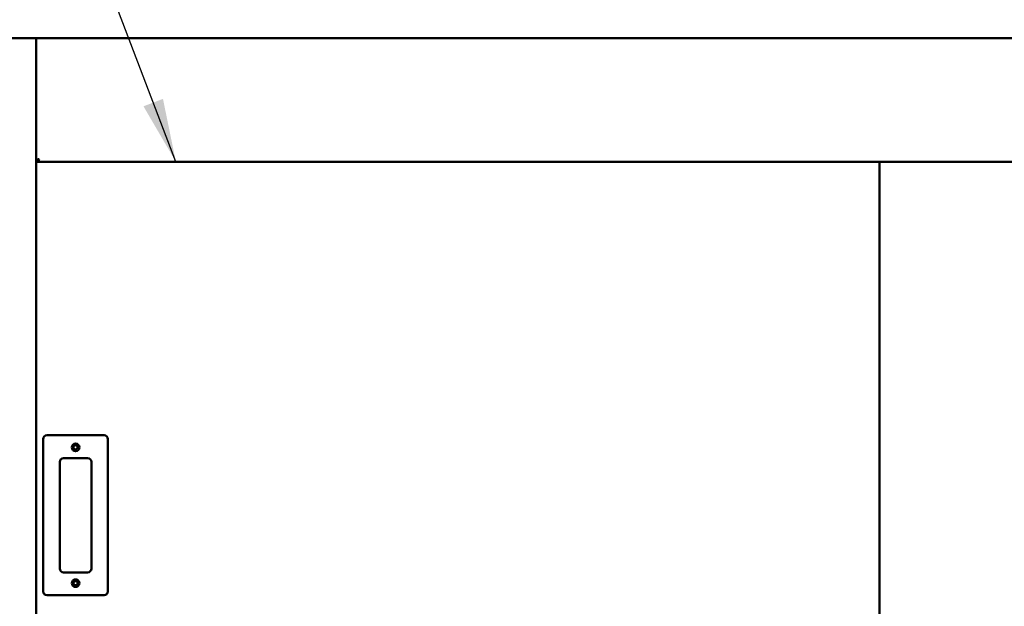
# Model space of a CAD drawing. Units: millimetres. Extents: x -90 to 5840, y 100 to 4100.
# Drawn here: x 712 to 1488, y 1627 to 2089 of the extents above; entities that cross this region are included whole.
import ezdxf

# ---------------------------------------------------------------- set-up
doc = ezdxf.new("R2010")
doc.units = ezdxf.units.MM
doc.header["$LTSCALE"] = 20
for name, color, linetype, lineweight in [('Dimension (ISO)', 7, 'Continuous', 25), ('Symbol (ISO)', 7, 'Continuous', 25), ('Visible (ISO)', 7, 'Continuous', 50)]:
    doc.layers.add(name, color=color, linetype=linetype, lineweight=lineweight)
doc.styles.add('Note Text (ISO)', font='tahoma.ttf')
doc.dimstyles.new('Default (ISO)', dxfattribs={"dimscale": 20, "dimtxt": 2.5, "dimasz": 2.5, "dimexe": 1, "dimexo": 2, "dimgap": 0.762, "dimtad": 1, "dimtoh": 1, "dimdec": 1, "dimrnd": 1e-08, "dimzin": 0, "dimdsep": 46, "dimtxsty": 'Note Text (ISO)', "dimcen": 0.09, "dimdle": 10, "dimclrd": 256, "dimclre": 256, "dimclrt": 256, "dimadec": 1, "dimazin": 0, "dimtfac": 1.40208, "dimtmove": 0, "dimatfit": 3, "dimfxl": 1, "dimtolj": 1, "dimtzin": 0, "dimlwd": -1, "dimlwe": -1, "dimarcsym": 0})
doc.dimstyles.new('Default - Method 1b (ISO)$7', dxfattribs={"dimscale": 20, "dimtxt": 2.5, "dimasz": 2.5, "dimexe": 3.175, "dimexo": 0, "dimgap": 0.762, "dimtad": 1, "dimtoh": 1, "dimrnd": 1e-08, "dimtxsty": 'Note Text (ISO)', "dimcen": 0.09, "dimdle": 10, "dimclrd": 256, "dimclre": 256, "dimclrt": 256, "dimazin": 2, "dimtfac": 1.4, "dimtmove": 0, "dimatfit": 3, "dimfxl": 1, "dimtolj": 1, "dimlwd": -1, "dimlwe": -1, "dimarcsym": 0})

# ---------------------------------------------------------------- blocks, each defined once
blk = doc.blocks.new('*D8')
at = {"layer": 'Defpoints', "color": 0, "transparency": 16777216}
for p in [(664.05, 2114.91), (493.82, 1215.11), (729.44, 1215.11)]:
    blk.add_point(p, dxfattribs=at)
at = {"layer": 'Dimension (ISO)', "transparency": 16777216}
for p, q in [((624.05, 2114.91), (473.82, 2114.91)), ((493.82, 2064.91), (493.82, 1265.11)), ((689.44, 1215.11), (473.82, 1215.11))]:
    blk.add_line(p, q, dxfattribs=at)
for points in [[(485.49, 2064.91), (502.15, 2064.91), (493.82, 2114.91)], [(485.49, 1265.11), (502.15, 1265.11), (493.82, 1215.11)]]:
    blk.add_solid(points, dxfattribs=at)
at = {"layer": 'Dimension (ISO)', "transparency": 16777216, "insert": (426.53, 1612.47), "char_height": 50, "attachment_point": 1, "rotation": 90, "style": 'Note Text (ISO)'}
blk.add_mtext('\\A1;900', dxfattribs=at)

msp = doc.modelspace()

# ---------------------------------------------------------------- linework, layer by layer
at = {"layer": 'Visible (ISO)'}
for p, q in [((2262.91, 2074.91), (663.2, 2074.91)), ((725.45, 2074.91), (725.45, 1373.75)), ((726.65, 1978.75), (725.45, 1978.75)), ((726.8, 1978.61), (725.45, 1978.61)), ((726.8, 1978.61), (726.8, 1977.41)), ((725.45, 1977.41), (726.8, 1977.41)), ((726.8, 1977.41), (2075.11, 1977.41)), ((1390.05, 1418.81), (1390.05, 1977.41)), ((778.95, 1761.91), (733.95, 1761.91)), ((730.95, 1758.91), (730.95, 1638.91)), ((781.95, 1638.91), (781.95, 1758.91)), ((743.95, 1656.91), (743.95, 1740.91)), ((746.95, 1743.91), (765.95, 1743.91)), ((768.95, 1740.91), (768.95, 1656.91)), ((765.95, 1653.91), (746.95, 1653.91)), ((733.95, 1635.91), (778.95, 1635.91))]:
    msp.add_line(p, q, dxfattribs=at)
for centre, radius in [((756.45, 1752.41), 3), ((756.45, 1752.41), 1.65), ((756.45, 1645.41), 3), ((756.45, 1645.41), 1.65)]:
    msp.add_circle(centre, radius, dxfattribs=at)
for centre, start, end in [((733.95, 1758.91), 90, 180), ((778.95, 1758.91), 0, 90), ((746.95, 1740.91), 90, 180), ((765.95, 1740.91), 0, 90), ((746.95, 1656.91), 180, 270), ((765.95, 1656.91), 270, 0), ((733.95, 1638.91), 180, 270), ((778.95, 1638.91), 270, 0)]:
    msp.add_arc(centre, 3, start, end, dxfattribs=at)
for points, knots in [([(725.45, 1978.75), (725.45, 1978.95), (725.95, 1979.16), (726.67, 1979.36), (726.98, 1979.44), (727.32, 1979.53), (727.65, 1979.61)], [-1, -1, -1, -1, -0.293945, -0.293945, -0.293945, 0, 0, 0, 0]), ([(727.65, 1979.61), (727.2, 1979.36), (726.78, 1979.12), (726.68, 1978.87), (726.66, 1978.83), (726.65, 1978.79), (726.65, 1978.75)], [0, 0, 0, 0, 0.859892, 0.859892, 0.859892, 1, 1, 1, 1]), ([(727.65, 1979.61), (727.41, 1979.16), (727.16, 1978.73), (726.92, 1978.64), (726.88, 1978.62), (726.84, 1978.61), (726.8, 1978.61)], [0, 0, 0, 0, 0.859892, 0.859892, 0.859892, 1, 1, 1, 1]), ([(726.98, 1977.54), (727.12, 1977.73), (727.26, 1978.13), (727.4, 1978.63), (727.49, 1978.93), (727.57, 1979.27), (727.65, 1979.61)], [-0.7810431, -0.7810431, -0.7810431, -0.7810431, -0.2939453, -0.2939453, -0.2939453, 0, 0, 0, 0])]:
    msp.add_open_spline(points, degree=3, knots=knots, dxfattribs=at)
msp.add_open_spline([(726.8, 1977.41), (726.86, 1977.41), (726.92, 1977.45), (726.98, 1977.54)], degree=3, dxfattribs=at)

# ---------------------------------------------------------------- dimensions: what is measured, and where the dimension line sits
at = {"layer": 'Dimension (ISO)'}
dim = msp.add_linear_dim(base=(493.82, 1215.11), p1=(664.05, 2114.91), p2=(729.44, 1215.11), angle=270, dimstyle='Default (ISO)', override={"dimgap": 0.762, "dimtoh": 0, "dimdec": 0, "dimtol": 0, "dimlim": 0, "dimtp": 0, "dimtm": 0, "dimtdec": 2, "dimtofl": 0, "dimatfit": 1}, dxfattribs=at)
dim.commit()
dim.dimension.update_dxf_attribs({"geometry": '*D8', "text_midpoint": (493.82, 1666.26), "dimtype": 160})

# ---------------------------------------------------------------- leaders
at = {"layer": 'Symbol (ISO)', "annotation_type": 0, "has_hookline": 1, "hookline_direction": 1, "text_width": 607.49}
msp.add_leader([(835.49, 1977.41), (582.81, 2638.98), (532.81, 2638.98)], dimstyle='Default - Method 1b (ISO)$7', override={"dimtad": 0}, dxfattribs=at)

doc.saveas('drawing.dxf')
